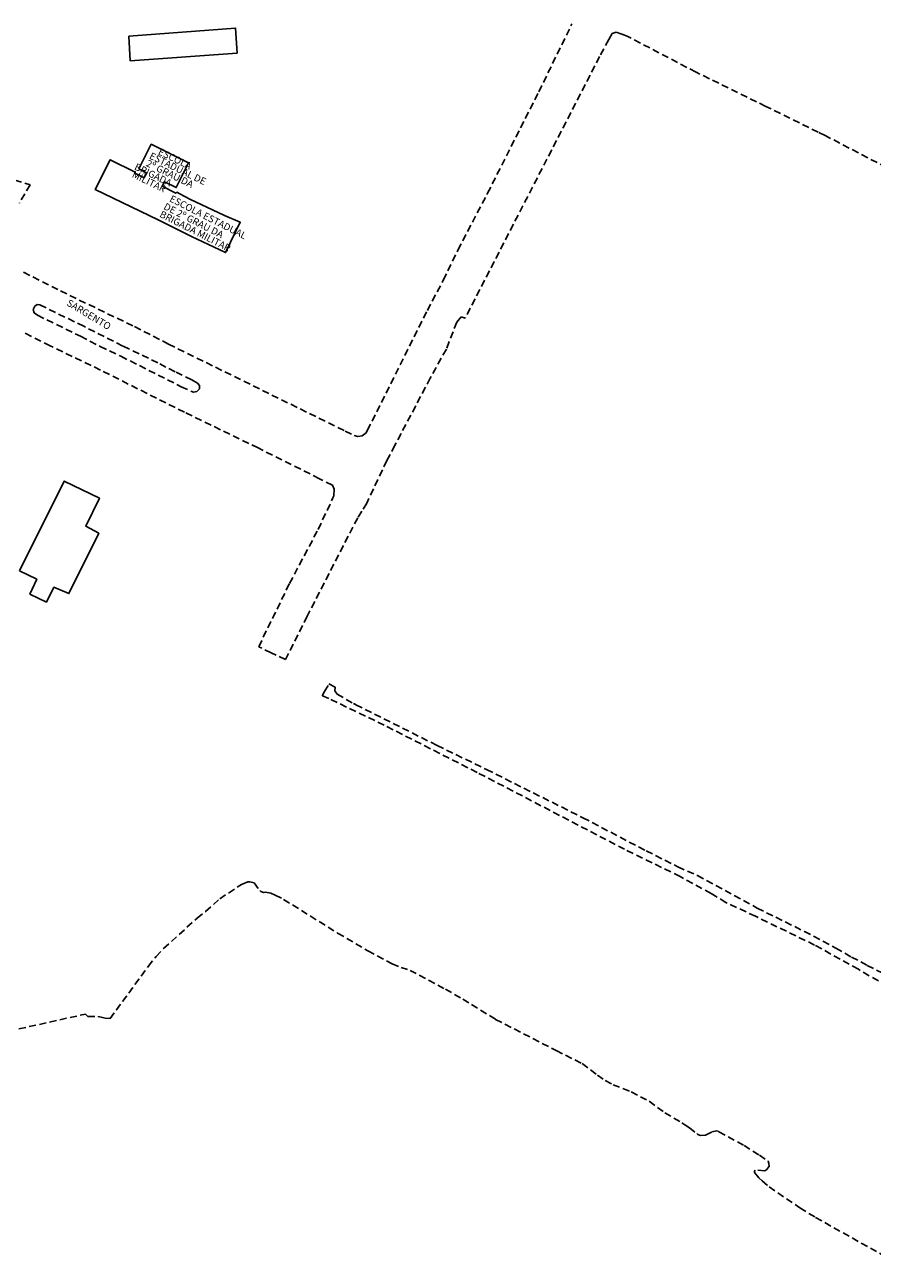
# Model space of a CAD drawing. Units: millimetres. Extents: x 180714 to 182528, y 1671613 to 1673198.
# Drawn here: x 181921 to 182225, y 1671681 to 1672124 of the extents above; entities that cross this region are included whole.
import ezdxf
from ezdxf.enums import TextEntityAlignment as Align

# ---------------------------------------------------------------- set-up
doc = ezdxf.new("R2010")
doc.units = ezdxf.units.MM
doc.header["$LTSCALE"] = 10
doc.header["$MEASUREMENT"] = 0
doc.linetypes.add('DASHED2', pattern=[0.375, 0.25, -0.125])
for name, color, linetype in [('T-MFIO-EXI', 7, 'DASHED2'), ('V-EDIFICACAO', 7, 'Continuous'), ('V-EDIFICACAO_IDENTIFICADA', 6, 'Continuous'), ('V-NOME_DOS_LOGRADOUROS', 7, 'Continuous')]:
    doc.layers.add(name, color=color, linetype=linetype)
doc.styles.get("Standard").update_dxf_attribs({"font": 'ARIAL.TTF'})

msp = doc.modelspace()

# ---------------------------------------------------------------- linework, layer by layer
at = {"layer": 'T-MFIO-EXI'}
for points in [[(181921.09, 1672035.62), (181934.26, 1672028.93), (181960.76, 1672016.15), (181972.94, 1672009.88), (182036.16, 1671978.73), (182036.16, 1671978.73), (182039.34, 1671977.16), (182040.72, 1671976.78), (182042.18, 1671977.01), (182043.63, 1671978.07), (182044.07, 1671978.95), (182044.07, 1671978.95), (182065.55, 1672021.95), (182071.26, 1672032.79), (182076.47, 1672043.56), (182087.08, 1672063.87), (182105.42, 1672100.21), (182117.3, 1672124.54)], [(182229.79, 1672073.13), (182207.85, 1672084.59), (182205.4, 1672085.79), (182205.4, 1672085.79), (182186.67, 1672094.99), (182186.67, 1672094.99), (182161.73, 1672107.23), (182137.05, 1672120.12), (182135.12, 1672120.8), (182135.12, 1672120.8), (182133.15, 1672121.5), (182131.63, 1672121.04), (182130.5, 1672118.94), (182130.5, 1672118.94), (182127.19, 1672112.8), (182079.09, 1672019.22), (182077.64, 1672019.68), (182076.1, 1672017.8), (182072.35, 1672008.12), (182066.61, 1671997.75), (182053.95, 1671973.7), (182053.95, 1671973.7), (182051.06, 1671968.22), (182043.86, 1671952.99), (182042.07, 1671950.07), (182042.07, 1671950.07), (182040.64, 1671947.75), (182022.56, 1671912.49), (182014.78, 1671896.94), (182009.69, 1671899.4), (182009.69, 1671899.4), (182005.19, 1671901.57), (182016.21, 1671924.16), (182026.49, 1671943.58), (182031.75, 1671954.82), (182031.75, 1671954.82), (182032.08, 1671955.53), (182032.16, 1671957.94), (182031.55, 1671959.39), (182026.92, 1671961.71), (182026.92, 1671961.71), (182005.01, 1671972.71), (181978.63, 1671985.49), (181948.57, 1672000.61), (181930.62, 1672009.26), (181921.34, 1672013.93)], [(181917.92, 1672068.62), (181923.4, 1672066.94), (181919.56, 1672060.39)], [(182230.19, 1671780.03), (182219.77, 1671786.07), (182204.14, 1671794.77), (182182.98, 1671805.05), (182172.4, 1671809.97), (182167.11, 1671813.25), (182156.06, 1671819.28), (182136.11, 1671829.04), (182083.38, 1671856.56), (182050.12, 1671873.46), (182030.29, 1671883.03), (182027.94, 1671884.03), (182028.8, 1671885.55), (182028.8, 1671885.55), (182030.33, 1671888.26), (182032.53, 1671887.11), (182032.39, 1671885.74), (182033.26, 1671884.62), (182039.15, 1671881.16), (182039.51, 1671881.16), (182039.95, 1671880.79), (182069.05, 1671866.21), (182086.69, 1671857.6), (182121.21, 1671840.34), (182143.83, 1671828.5), (182155.17, 1671822.76), (182162.2, 1671819.62), (182183.56, 1671808.02), (182200.45, 1671799.65), (182211.71, 1671793.69), (182217.34, 1671790.48), (182222.97, 1671787.5), (182256.75, 1671770.14)], [(181893.76, 1671759.04), (181943.19, 1671770.04), (181943.21, 1671770.02), (181943.21, 1671770.02), (181944.11, 1671769.2), (181947.65, 1671769.18), (181948.87, 1671768.91), (181948.87, 1671768.91), (181950.23, 1671768.62), (181952.01, 1671768.48), (181954.26, 1671771.55), (181954.26, 1671771.55), (181965.7, 1671787.14), (181968.47, 1671790.63), (181971.18, 1671793.58), (181983.16, 1671804.36), (181986.18, 1671806.81), (181991.25, 1671811.34), (181999.02, 1671816.4), (182001.29, 1671817.41), (182002.05, 1671817.41), (182003.63, 1671817.07), (182005.58, 1671814.28), (182005.94, 1671813.97), (182006.9, 1671813.63), (182007.6, 1671813.64), (182009.51, 1671813.29), (182011.12, 1671812.67), (182014.1, 1671811.12), (182033.45, 1671799.04), (182044.29, 1671792.68), (182052.97, 1671788.07), (182056.12, 1671786.75), (182059.37, 1671785.7), (182071.99, 1671778.96), (182078.21, 1671775.44), (182089.99, 1671768.16), (182111.62, 1671756.98), (182120.98, 1671752.32), (182126.4, 1671748.16), (182129.21, 1671746.27), (182132.02, 1671744.78), (182138.5, 1671742.24), (182144.88, 1671738.84), (182150.55, 1671734.73), (182156.61, 1671731.17), (182157.66, 1671730.46), (182157.66, 1671730.46), (182159.34, 1671729.32), (182161.95, 1671727.29), (182161.95, 1671727.29), (182162.35, 1671726.97), (182163.31, 1671726.63), (182165.03, 1671726.67), (182167.32, 1671727.85), (182169.13, 1671728.23), (182169.63, 1671728.08), (182169.89, 1671727.94), (182169.89, 1671727.94), (182178.89, 1671723.04), (182184.37, 1671719.57), (182187.45, 1671717.39), (182187.79, 1671716.59), (182187.83, 1671715.64), (182187.02, 1671714.42), (182186.3, 1671713.96), (182182.9, 1671714.22), (182182.67, 1671713.77), (182182.67, 1671713.35), (182184.18, 1671711.4), (182185.41, 1671710.34), (182185.41, 1671710.34), (182187.88, 1671708.23), (182198.84, 1671700.67), (182204.47, 1671697.23), (182233.7, 1671680.86)]]:
    msp.add_lwpolyline(points, dxfattribs=at)
msp.add_lwpolyline([(181924.99, 1672023.29), (181924.51, 1672022.31), (181924.84, 1672021.14), (181926.07, 1672020.2), (181941.44, 1672012.69), (181948.46, 1672009.04), (181955.84, 1672005.55), (181977.5, 1671994.64), (181981.91, 1671992.63), (181983.04, 1671992.88), (181983.98, 1671993.82), (181984, 1671994.36), (181984.02, 1671995.11), (181983.35, 1671995.89), (181981.25, 1671997.1), (181975.31, 1671999.94), (181969.14, 1672003.2), (181956.58, 1672009.2), (181942.6, 1672016.26), (181926.87, 1672023.95), (181925.91, 1672024.05), (181925.09, 1672023.48)], close=True, dxfattribs=at)
at = {"layer": 'V-EDIFICACAO'}
for points in [[(181997.52, 1672114.06), (181996.9, 1672122.99), (181958.78, 1672120.1), (181958.78, 1672120.1), (181959.24, 1672111.24), (181997.52, 1672114.06)], [(181919.55, 1671928.69), (181925.8, 1671925.73), (181923.32, 1671920.38), (181929.26, 1671917.52), (181931.92, 1671922.87), (181937.27, 1671920.6), (181947.97, 1671942.17), (181943.3, 1671944.69), (181948.18, 1671954.79), (181935.6, 1671960.83), (181919.55, 1671928.69)]]:
    msp.add_lwpolyline(points, close=True, dxfattribs=at)
at = {"layer": 'V-EDIFICACAO_IDENTIFICADA'}
msp.add_lwpolyline([(181969.18, 1672054.36), (181981.1, 1672048.42), (181993.37, 1672042.67), (181998.57, 1672053.52), (181992.98, 1672055.95), (181980.59, 1672061.81), (181976.96, 1672063.69), (181976.96, 1672063.69), (181975.89, 1672064.27), (181975.57, 1672063.89), (181970.64, 1672066.37), (181971.5, 1672067.97), (181975.72, 1672065.95), (181980.08, 1672074.77), (181966.75, 1672081.45), (181962.34, 1672072.67), (181965.09, 1672071.19), (181964.23, 1672069.43), (181960.87, 1672071.11), (181960.95, 1672071.41), (181952.1, 1672075.89), (181946.69, 1672065.2), (181969.18, 1672054.36)], close=True, dxfattribs=at)

# ---------------------------------------------------------------- texts
at = {"layer": 'V-NOME_DOS_LOGRADOUROS'}
for s, height, p in [('2º GRAU DA ', 2.50002, (181973.739, 1672070.692)), ('ESTADUAL DE ', 2.50002, (181976.606, 1672072.54)), ('ESCOLA ', 2.5, (181975.545, 1672076.091)), ('MILITAR', 2.5, (181965.949, 1672068.05)), ('BRIGADA', 2.5, (181967.431, 1672070.522))]:
    msp.add_text(s, height=height, rotation=334, dxfattribs=at).set_placement(p, align=Align.MIDDLE_CENTER)
for s, height, rotation, p in [('ESCOLA ESTADUAL', 2.49966, 333, (181972.678, 1672060.4)), ('DE 2º GRAU DA', 2.49966, 333, (181970.574, 1672057.634)), ('BRIGADA MILITAR', 2.49966, 333, (181969.135, 1672054.868)), ('SARGENTO', 2.4997, 329, (181935.81, 1672023.27))]:
    msp.add_text(s, height=height, rotation=rotation, dxfattribs=at).set_placement(p, align=Align.BOTTOM_LEFT)

doc.saveas('drawing.dxf')
